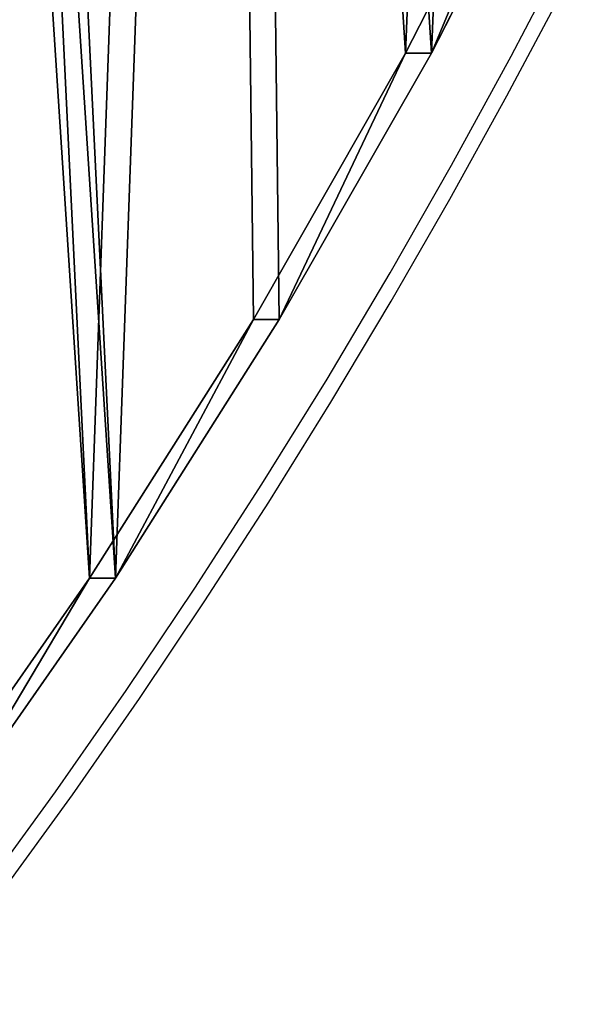
# Model space of a CAD drawing. Units: centimetres. Extents: x -315 to 340, y -316 to 276.
# Drawn here: x 149 to 158, y -35 to -20 of the extents above; entities that cross this region are included whole.
import ezdxf

# ---------------------------------------------------------------- set-up
doc = ezdxf.new("R2010")
doc.units = ezdxf.units.CM
doc.header["$LTSCALE"] = 2.54
doc.layers.get('0').update_dxf_attribs({"true_color": 0xff5454})
doc.layers.add('VP-EQ', color=7, linetype='Continuous', true_color=0x8a3492, plot=False)

# ---------------------------------------------------------------- blocks, each defined once
blk = doc.blocks.new('Grupuj_30')
at = {"color": 18, "true_color": 0x010101}
for p, q in [((20.041, 57.075, 1.5), (17.321, 53.314, 1.5)), ((20.041, 57.075), (17.321, 53.314)), ((20.041, 57.075, 1.5), (17.321, 53.314, 1.5)), ((20.041, 57.075), (17.321, 53.314)), ((17.321, 53.314, 1.5), (14.777, 49.432, 1.5)), ((17.321, 53.314), (14.777, 49.432)), ((17.321, 53.314, 1.5), (14.777, 49.432, 1.5)), ((17.321, 53.314), (14.777, 49.432)), ((17.321, 53.314, 1.5), (17.321, 53.314)), ((17.321, 53.314, 1.5), (17.321, 53.314)), ((14.777, 49.432, 1.5), (12.414, 45.437, 1.5)), ((14.777, 49.432), (12.414, 45.437)), ((14.777, 49.432, 1.5), (12.414, 45.437, 1.5)), ((14.777, 49.432), (12.414, 45.437)), ((14.777, 49.432, 1.5), (14.777, 49.432)), ((14.777, 49.432, 1.5), (14.777, 49.432)), ((12.414, 45.437, 1.5), (10.238, 41.337, 1.5)), ((12.414, 45.437), (10.238, 41.337)), ((12.414, 45.437, 1.5), (10.238, 41.337, 1.5)), ((12.414, 45.437), (10.238, 41.337)), ((12.414, 45.437, 1.5), (12.414, 45.437)), ((12.414, 45.437, 1.5), (12.414, 45.437))]:
    blk.add_line(p, q, dxfattribs=at)
at = {"color": 0}
mesh = blk.add_polyface(dxfattribs=at)
corners = [(0.2, 4.837, 1.5), (0.004, 5.843, 1.5), (0, 5.32, 1.5), (0.56, 10.465, 1.5), (0.573, 4.47, 1.5), (1.325, 15.043, 1.5), (1.06, 4.277, 1.5), (5.791, 2.997, 1.5), (2.3, 19.581, 1.5), (3.483, 24.069, 1.5), (4.872, 28.498, 1.5), (6.463, 32.859, 1.5), (10.563, 1.943, 1.5), (8.253, 37.141, 1.5), (10.238, 41.337, 1.5), (12.414, 45.437, 1.5), (15.38, 1.115, 1.5), (14.777, 49.432, 1.5), (17.321, 53.314, 1.5), (19.272, 14.606, 1.5), (20.23, 0.514, 1.5), (19.288, 14.483, 1.5), (19.328, 14.388, 1.5), (19.391, 14.305, 1.5), (19.473, 14.242, 1.5), (19.569, 14.202, 1.5), (19.692, 14.186, 1.5), (27.752, 14.186, 1.5), (25.104, 0.142, 1.5), (29.989, 0, 1.5), (27.875, 14.202, 1.5), (27.971, 14.242, 1.5), (28.053, 14.305, 1.5), (28.116, 14.388, 1.5), (28.156, 14.483, 1.5), (28.172, 14.606, 1.5), (28.172, 24.467, 1.5), (29.209, 67.564, 1.5), (29.773, 67.808, 1.5), (30.386, 67.853, 1.5), (34.876, 0.088, 1.5), (30.98, 67.693, 1.5), (31.488, 67.347, 1.5), (34.528, 63.023, 1.5), (37.719, 58.838, 1.5), (39.753, 0.405, 1.5), (41.069, 54.777, 1.5), (44.609, 0.951, 1.5), (44.572, 50.849, 1.5), (48.224, 47.058, 1.5), (49.435, 1.725, 1.5), (52.018, 43.409, 1.5), (54.219, 2.725, 1.5), (55.95, 39.91, 1.5), (58.951, 3.949, 1.5), (60.013, 36.564, 1.5), (63.62, 5.395, 1.5), (64.202, 33.376, 1.5), (68.229, 7.063, 1.5), (68.527, 30.34, 1.5), (68.634, 7.259, 1.5), (68.753, 30.075, 1.5), (68.948, 7.581, 1.5), (68.938, 29.78, 1.5), (69.079, 29.462, 1.5), (69.135, 7.99, 1.5), (69.172, 29.127, 1.5), (69.172, 8.438, 1.5), (19.272, 24.467, 1.5), (20.041, 57.075, 1.5), (19.288, 24.589, 1.5), (19.328, 24.685, 1.5), (19.391, 24.767, 1.5), (19.473, 24.83, 1.5), (19.569, 24.87, 1.5), (19.692, 24.886, 1.5), (27.752, 24.886, 1.5), (22.931, 60.707, 1.5), (25.986, 64.202, 1.5), (27.875, 24.87, 1.5), (27.971, 24.83, 1.5), (28.053, 24.767, 1.5), (28.116, 24.685, 1.5), (28.156, 24.589, 1.5)]
mesh.append_faces([[corners[k] for k in face] for face in [(0, 1, 2), (66, 65, 67)]], dxfattribs={"vtx0": -1, "color": 0})
mesh.append_faces([[corners[k] for k in face] for face in [(1, 0, 3), (3, 4, 5), (5, 7, 8), (8, 7, 9), (9, 7, 10), (10, 7, 11), (11, 12, 13), (13, 12, 14), (14, 12, 15), (15, 16, 17), (17, 16, 18), (19, 20, 21), (21, 20, 22), (22, 20, 23), (23, 20, 24), (24, 20, 25), (25, 20, 26), (26, 20, 27), (27, 29, 30), (30, 29, 31), (31, 29, 32), (32, 29, 33), (33, 29, 34), (34, 29, 35), (35, 29, 36), (37, 29, 38), (38, 29, 39), (39, 40, 41), (41, 40, 42), (42, 40, 43), (43, 40, 44), (44, 45, 46), (46, 47, 48), (48, 47, 49), (49, 50, 51), (51, 52, 53), (53, 54, 55), (55, 56, 57), (57, 58, 59), (59, 60, 61), (61, 62, 63), (63, 62, 64), (64, 65, 66), (18, 68, 69), (68, 18, 19), (69, 76, 77), (77, 76, 78), (78, 76, 37)]], dxfattribs={"vtx0": -1, "vtx1": -1, "color": 0})
mesh.append_faces([[corners[k] for k in face] for face in [(18, 16, 19), (36, 29, 37)]], dxfattribs={"vtx0": -1, "vtx1": -1, "vtx2": -1, "color": 0})
mesh.append_faces([[corners[k] for k in face] for face in [(3, 0, 4), (5, 4, 6), (5, 6, 7), (11, 7, 12), (15, 12, 16), (19, 16, 20), (27, 20, 28), (27, 28, 29), (39, 29, 40), (44, 40, 45), (46, 45, 47), (49, 47, 50), (51, 50, 52), (53, 52, 54), (55, 54, 56), (57, 56, 58), (59, 58, 60), (61, 60, 62), (64, 62, 65), (69, 68, 70), (69, 70, 71), (69, 71, 72), (69, 72, 73), (69, 73, 74), (69, 74, 75), (69, 75, 76), (37, 76, 79), (37, 79, 80), (37, 80, 81), (37, 81, 82), (37, 82, 83), (37, 83, 36)]], dxfattribs={"vtx0": -1, "vtx2": -1, "color": 0})
mesh = blk.add_polyface(dxfattribs=at)
corners = [(17.321, 53.314), (19.272, 24.467), (19.272, 14.606), (20.041, 57.075), (19.288, 24.589), (19.328, 24.685), (19.391, 24.767), (19.473, 24.83), (19.569, 24.87), (19.692, 24.886), (27.752, 24.886), (22.931, 60.707), (25.986, 64.202), (29.209, 67.564), (27.875, 24.87), (27.971, 24.83), (28.053, 24.767), (28.116, 24.685), (28.156, 24.589), (28.172, 24.467), (0.004, 5.843), (0.2, 4.837), (0, 5.32), (0.56, 10.465), (0.573, 4.47), (1.325, 15.043), (1.06, 4.277), (5.791, 2.997), (2.3, 19.581), (3.483, 24.069), (4.872, 28.498), (6.463, 32.859), (10.563, 1.943), (8.253, 37.141), (10.238, 41.337), (12.414, 45.437), (15.38, 1.115), (14.777, 49.432), (20.23, 0.514), (19.288, 14.483), (19.328, 14.388), (19.391, 14.305), (19.473, 14.242), (19.569, 14.202), (19.692, 14.186), (27.752, 14.186), (25.104, 0.142), (29.989, 0), (27.875, 14.202), (27.971, 14.242), (28.053, 14.305), (28.116, 14.388), (28.156, 14.483), (28.172, 14.606), (29.773, 67.808), (30.386, 67.853), (34.876, 0.088), (30.98, 67.693), (31.488, 67.347), (34.528, 63.023), (37.719, 58.838), (39.753, 0.405), (41.069, 54.777), (44.609, 0.951), (44.572, 50.849), (48.224, 47.058), (49.435, 1.725), (52.018, 43.409), (54.219, 2.725), (55.95, 39.91), (58.951, 3.949), (60.013, 36.564), (63.62, 5.395), (64.202, 33.376), (68.229, 7.063), (68.527, 30.34), (68.634, 7.259), (68.753, 30.075), (68.948, 7.581), (68.938, 29.78), (69.079, 29.462), (69.135, 7.99), (69.172, 29.127), (69.172, 8.438)]
mesh.append_faces([[corners[k] for k in face] for face in [(20, 21, 22), (81, 82, 83)]], dxfattribs={"vtx0": -1, "color": 0})
mesh.append_faces([[corners[k] for k in face] for face in [(1, 3, 4), (4, 3, 5), (5, 3, 6), (6, 3, 7), (7, 3, 8), (8, 3, 9), (9, 3, 10), (10, 13, 14), (14, 13, 15), (15, 13, 16), (16, 13, 17), (17, 13, 18), (18, 13, 19), (21, 23, 24), (24, 25, 26), (26, 25, 27), (27, 31, 32), (32, 35, 36), (36, 2, 38), (38, 45, 46), (46, 45, 47), (47, 55, 56), (56, 60, 61), (61, 62, 63), (63, 65, 66), (66, 67, 68), (68, 69, 70), (70, 71, 72), (72, 73, 74), (74, 75, 76), (76, 77, 78), (78, 80, 81)]], dxfattribs={"vtx0": -1, "vtx1": -1, "color": 0})
mesh.append_faces([[corners[k] for k in face] for face in [(36, 0, 2), (47, 19, 13)]], dxfattribs={"vtx0": -1, "vtx1": -1, "vtx2": -1, "color": 0})
mesh.append_faces([[corners[k] for k in face] for face in [(0, 1, 2), (1, 0, 3), (10, 3, 11), (10, 11, 12), (10, 12, 13), (21, 20, 23), (24, 23, 25), (27, 25, 28), (27, 28, 29), (27, 29, 30), (27, 30, 31), (32, 31, 33), (32, 33, 34), (32, 34, 35), (36, 35, 37), (36, 37, 0), (38, 2, 39), (38, 39, 40), (38, 40, 41), (38, 41, 42), (38, 42, 43), (38, 43, 44), (38, 44, 45), (47, 45, 48), (47, 48, 49), (47, 49, 50), (47, 50, 51), (47, 51, 52), (47, 52, 53), (47, 53, 19), (47, 13, 54), (47, 54, 55), (56, 55, 57), (56, 57, 58), (56, 58, 59), (56, 59, 60), (61, 60, 62), (63, 62, 64), (63, 64, 65), (66, 65, 67), (68, 67, 69), (70, 69, 71), (72, 71, 73), (74, 73, 75), (76, 75, 77), (78, 77, 79), (78, 79, 80), (81, 80, 82)]], dxfattribs={"vtx0": -1, "vtx2": -1, "color": 0})
at = {"color": 18, "true_color": 0x010101}
mesh = blk.add_polyface(dxfattribs=at)
corners = [(20.041, 57.075, 1.5), (17.321, 53.314), (17.321, 53.314, 1.5), (20.041, 57.075)]
mesh.append_faces([[corners[k] for k in face] for face in [(0, 1, 2), (1, 0, 3)]], dxfattribs={"vtx0": -1, "color": 18})
mesh = blk.add_polyface(dxfattribs=at)
corners = [(17.321, 53.314, 1.5), (14.777, 49.432), (14.777, 49.432, 1.5), (17.321, 53.314)]
mesh.append_faces([[corners[k] for k in face] for face in [(0, 1, 2), (1, 0, 3)]], dxfattribs={"vtx0": -1, "color": 18})
mesh = blk.add_polyface(dxfattribs=at)
corners = [(14.777, 49.432, 1.5), (12.414, 45.437), (12.414, 45.437, 1.5), (14.777, 49.432)]
mesh.append_faces([[corners[k] for k in face] for face in [(0, 1, 2), (1, 0, 3)]], dxfattribs={"vtx0": -1, "color": 18})
mesh = blk.add_polyface(dxfattribs=at)
corners = [(12.414, 45.437, 1.5), (10.238, 41.337), (10.238, 41.337, 1.5), (12.414, 45.437)]
mesh.append_faces([[corners[k] for k in face] for face in [(0, 1, 2), (1, 0, 3)]], dxfattribs={"vtx0": -1, "color": 18})
blk = doc.blocks.new('3DGeom_301_Defintion_1')
at = {"color": 152, "true_color": 0x007db7, "xscale": 36.72317026499053, "yscale": 36.72317026499059, "zscale": 36.72317026499053}
blk.add_blockref('Grupuj_30', (-2540.22, -1060.8, 0), dxfattribs=at)
blk = doc.blocks.new('Grupuj_32')
at = {"color": 0, "extrusion": (0.258819, 2.02403e-16, 0.965926), "xscale": 0.02723076446788518, "yscale": 0.02723076446788518, "zscale": 0.02723076446788518, "rotation": 90.00000000000001}
blk.add_blockref('3DGeom_301_Defintion_1', (38.967, 9.747, 36.376), dxfattribs=at)
blk = doc.blocks.new('Komponent_64')
at = {"color": 0}
blk.add_blockref('Grupuj_32', (0, 0.138), dxfattribs=at)
blk = doc.blocks.new('Grupuj_2')
at = {"color": 0, "rotation": 1.707361531411878e-06}
blk.add_blockref('Komponent_64', (266.284, 81.645, 275.778), dxfattribs=at)
blk = doc.blocks.new('17173')
at = {"layer": 'VP-EQ', "color": 0, "linetype": 'Continuous', "lineweight": 25, "flags": 128}
for points in [[(1313.7, 582.792), (1314.966, 584.128), (1316.207, 585.489), (1317.424, 586.874), (1318.616, 588.282), (1319.782, 589.713), (1320.923, 591.166), (1322.037, 592.642), (1323.124, 594.138), (1324.185, 595.656), (1325.218, 597.194), (1326.223, 598.751), (1327.2, 600.328), (1328.149, 601.924), (1329.069, 603.538), (1329.96, 605.169), (1330.821, 606.818)], [(1313.833, 582.583), (1314.471, 583.25), (1315.664, 584.532), (1316.835, 585.836), (1317.983, 587.162), (1319.109, 588.508), (1320.212, 589.875), (1321.291, 591.262), (1322.347, 592.668), (1323.378, 594.094), (1324.385, 595.539), (1325.368, 597.001), (1326.325, 598.482), (1327.257, 599.98), (1328.163, 601.495), (1329.044, 603.027), (1329.898, 604.574), (1330.726, 606.137)]]:
    blk.add_lwpolyline(points, dxfattribs=at)
blk = doc.blocks.new('17173 2d')
at = {"layer": 'VP-EQ', "color": 0}
blk.add_blockref('17173', (-877.051, -412.07), dxfattribs=at)

msp = doc.modelspace()

# ---------------------------------------------------------------- block references
at = {"color": 0}
msp.add_blockref('Grupuj_2', (-166.152, -125.029), dxfattribs=at)
at = {"layer": 'VP-EQ', "color": 0}
msp.add_blockref('17173 2d', (-296.37, -213.978), dxfattribs=at)

doc.saveas('drawing.dxf')
